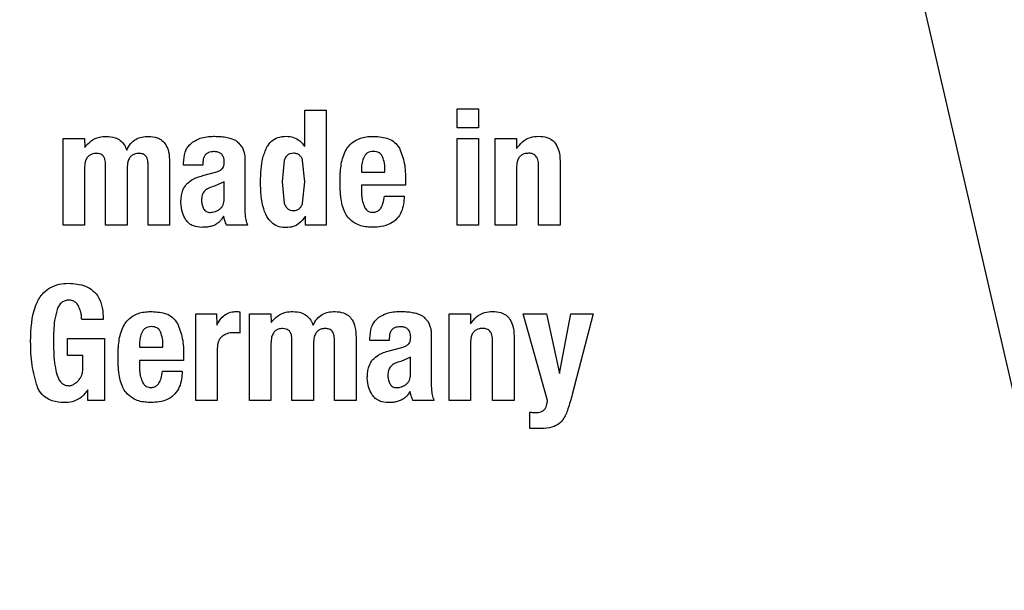
# Model space of a CAD drawing. Units: millimetres. Extents: x 0 to 210, y 0 to 297.
# Drawn here: x 171 to 172, y 203 to 204 of the extents above; entities that cross this region are included whole.
import ezdxf

# ---------------------------------------------------------------- set-up
doc = ezdxf.new("R2010")
doc.units = ezdxf.units.MM

msp = doc.modelspace()

# ---------------------------------------------------------------- linework, layer by layer
at = {"color": 7, "linetype": 'Continuous', "lineweight": 25}
for p, q in [((172.33419, 202.71941), (171.86288, 204.76086)), ((171.56279, 203.51695), (171.5824, 203.51695)), ((171.56279, 203.48369), (171.56279, 203.51695)), ((171.5824, 203.51695), (171.5824, 203.41195)), ((171.7019, 203.51817), (171.72151, 203.51817)), ((171.7019, 203.50079), (171.7019, 203.51817)), ((171.72151, 203.51817), (171.72151, 203.50079)), ((171.72151, 203.50079), (171.7019, 203.50079)), ((171.34209, 203.49109), (171.36155, 203.49109)), ((171.34209, 203.41195), (171.34209, 203.49109)), ((171.36155, 203.49109), (171.36184, 203.48297)), ((171.49433, 203.49148), (171.49952, 203.48944)), ((171.7019, 203.49102), (171.72151, 203.49102)), ((171.7019, 203.41195), (171.7019, 203.49102)), ((171.72151, 203.49102), (171.72151, 203.41195)), ((171.73645, 203.49109), (171.75591, 203.49109)), ((171.73645, 203.41195), (171.73645, 203.49109)), ((171.75591, 203.49109), (171.7562, 203.48183)), ((171.50806, 203.47421), (171.50806, 203.46883)), ((171.54402, 203.47108), (171.54203, 203.45152)), ((171.56279, 203.45152), (171.56084, 203.47105)), ((171.36169, 203.46401), (171.36169, 203.41195)), ((171.38094, 203.41195), (171.38094, 203.46725)), ((171.40062, 203.46401), (171.40062, 203.41195)), ((171.41973, 203.41195), (171.41973, 203.46725)), ((171.4394, 203.46947), (171.4394, 203.41195)), ((171.45212, 203.46674), (171.45212, 203.46861)), ((171.46978, 203.46674), (171.45212, 203.46674)), ((171.46978, 203.46897), (171.46978, 203.46674)), ((171.50806, 203.46883), (171.50806, 203.42717)), ((171.61457, 203.46351), (171.61457, 203.46042)), ((171.75606, 203.46445), (171.75606, 203.41195)), ((171.77616, 203.41195), (171.77616, 203.46653)), ((171.79584, 203.47062), (171.79584, 203.41195)), ((171.46971, 203.45719), (171.4812, 203.46028)), ((171.61457, 203.46042), (171.63597, 203.46042)), ((171.48925, 203.45145), (171.48034, 203.44751)), ((171.48925, 203.43586), (171.48925, 203.45145)), ((171.54203, 203.45152), (171.54401, 203.43202)), ((171.56083, 203.43206), (171.56279, 203.45152)), ((171.61457, 203.44843), (171.61457, 203.44204)), ((171.65479, 203.44843), (171.61457, 203.44843)), ((171.65479, 203.45295), (171.65479, 203.44843)), ((171.6354, 203.43852), (171.65364, 203.43852)), ((171.56358, 203.41195), (171.56329, 203.42028)), ((171.36169, 203.41195), (171.34209, 203.41195)), ((171.40062, 203.41195), (171.38094, 203.41195)), ((171.4394, 203.41195), (171.41973, 203.41195)), ((171.5105, 203.41195), (171.49133, 203.41195)), ((171.5824, 203.41195), (171.56358, 203.41195)), ((171.72151, 203.41195), (171.7019, 203.41195)), ((171.75606, 203.41195), (171.73645, 203.41195)), ((171.79584, 203.41195), (171.77616, 203.41195)), ((171.46327, 203.33109), (171.48208, 203.33109)), ((171.46327, 203.25195), (171.46327, 203.33109)), ((171.48208, 203.33109), (171.48237, 203.32046)), ((171.50363, 203.33281), (171.50363, 203.31342)), ((171.51225, 203.33109), (171.53171, 203.33109)), ((171.51225, 203.25195), (171.51225, 203.33109)), ((171.53171, 203.33109), (171.532, 203.32297)), ((171.66449, 203.33148), (171.66968, 203.32944)), ((171.69445, 203.33109), (171.71392, 203.33109)), ((171.69445, 203.25195), (171.69445, 203.33109)), ((171.71392, 203.33109), (171.71421, 203.32183)), ((171.76218, 203.33109), (171.78337, 203.33109)), ((171.78437, 203.25195), (171.76218, 203.33109)), ((171.78337, 203.33109), (171.79543, 203.27636)), ((171.79543, 203.27636), (171.8057, 203.33109)), ((171.8057, 203.33109), (171.82603, 203.33109)), ((171.82603, 203.33109), (171.80692, 203.25726)), ((171.37874, 203.3257), (171.35913, 203.3257)), ((171.60956, 203.30947), (171.60956, 203.25195)), ((171.67822, 203.31421), (171.67822, 203.30883)), ((171.75385, 203.31062), (171.75385, 203.25195)), ((171.34627, 203.3084), (171.37989, 203.3084)), ((171.34627, 203.29295), (171.34627, 203.3084)), ((171.37989, 203.3084), (171.37989, 203.25195)), ((171.41192, 203.30351), (171.41192, 203.30042)), ((171.41192, 203.30042), (171.43332, 203.30042)), ((171.53186, 203.30401), (171.53186, 203.25195)), ((171.5511, 203.25195), (171.5511, 203.30725)), ((171.57078, 203.30401), (171.57078, 203.25195)), ((171.58989, 203.25195), (171.58989, 203.30725)), ((171.62228, 203.30674), (171.62228, 203.30861)), ((171.63994, 203.30674), (171.62228, 203.30674)), ((171.63987, 203.29719), (171.65136, 203.30028)), ((171.63994, 203.30897), (171.63994, 203.30674)), ((171.67822, 203.30883), (171.67822, 203.26717)), ((171.71406, 203.30445), (171.71406, 203.25195)), ((171.73417, 203.25195), (171.73417, 203.30653)), ((171.36028, 203.29295), (171.34627, 203.29295)), ((171.36028, 203.28218), (171.36028, 203.29295)), ((171.45214, 203.29295), (171.45214, 203.28843)), ((171.48287, 203.29942), (171.48287, 203.25195)), ((171.65941, 203.29145), (171.6505, 203.28751)), ((171.65941, 203.27586), (171.65941, 203.29145)), ((171.41192, 203.28843), (171.41192, 203.28204)), ((171.45214, 203.28843), (171.41192, 203.28843)), ((171.43274, 203.27852), (171.45099, 203.27852)), ((171.36488, 203.25195), (171.36459, 203.26157)), ((171.37989, 203.25195), (171.36488, 203.25195)), ((171.48287, 203.25195), (171.46327, 203.25195)), ((171.53186, 203.25195), (171.51225, 203.25195)), ((171.57078, 203.25195), (171.5511, 203.25195)), ((171.60956, 203.25195), (171.58989, 203.25195)), ((171.68067, 203.25195), (171.66149, 203.25195)), ((171.71406, 203.25195), (171.69445, 203.25195)), ((171.75385, 203.25195), (171.73417, 203.25195)), ((171.76821, 203.22623), (171.76821, 203.24124)), ((171.77647, 203.22623), (171.76821, 203.22623))]:
    msp.add_line(p, q, dxfattribs=at)
at = {"color": 8, "linetype": 'Continuous', "lineweight": 18}
for centre, radius, start, end in [((171.65213, 202.53695), 3.06098, 131.13871, 64.55356), ((171.6541, 202.5354), 2.71939, 269.95838, 84.27045), ((171.65213, 202.53695), 2.36701, 270.1692, 85.27989), ((171.65213, 202.53695), 2.33817, 270, 85.15822), ((171.65213, 202.53695), 2.08476, 138.56938, 83.21649), ((171.65213, 202.53695), 2.36701, 135.75273, 270.1692), ((171.65213, 202.53695), 2.33817, 135.97983, 270)]:
    msp.add_arc(centre, radius, start, end, dxfattribs=at)
at = {"color": 7, "linetype": 'Continuous', "lineweight": 25}
msp.add_arc((171.65213, 202.53695), 3.125, 130.87068, 0, dxfattribs=at)
at = {"color": 8, "linetype": 'Continuous', "lineweight": 18}
for points, knots in [([(171.65213, 200.07031), (171.75239, 200.07385), (171.95604, 200.08103), (172.2613, 200.14025), (172.5405, 200.2299), (172.78873, 200.34301), (173.0057, 200.46978), (173.21017, 200.61894), (173.39937, 200.78969), (173.57013, 200.97889), (173.71928, 201.18336), (173.84608, 201.40034), (173.95907, 201.64856), (174.04929, 201.92776), (174.10635, 202.23302), (174.12487, 202.53694), (174.10635, 202.84085), (174.0493, 203.14612), (173.95908, 203.42532), (173.84609, 203.67354), (173.71929, 203.89051), (173.57014, 204.09499), (173.39938, 204.28419), (173.21018, 204.45494), (173.00571, 204.60412), (172.78873, 204.73082), (172.54054, 204.84424), (172.2612, 204.93243), (172.02118, 204.9834), (171.88351, 204.98993), (171.84911, 204.99156)], [0, 0, 0, 0, 0.039829, 0.0808931, 0.1231126, 0.1561157, 0.1891223, 0.2228277, 0.2565366, 0.290242, 0.3239509, 0.356954, 0.3899606, 0.4321771, 0.4732419, 0.5130732, 0.5529014, 0.5939663, 0.6361858, 0.669189, 0.7021956, 0.7359009, 0.7696098, 0.8033152, 0.8370241, 0.8700272, 0.9030338, 0.9452503, 0.9863159, 1, 1, 1, 1]), ([(171.65213, 199.816), (171.54152, 199.81991), (171.31688, 199.82783), (170.98015, 199.89315), (170.67217, 199.99204), (170.39835, 200.11682), (170.15901, 200.25665), (169.93345, 200.4212), (169.72475, 200.60955), (169.53638, 200.81826), (169.37185, 201.04381), (169.23198, 201.28316), (169.10734, 201.55697), (169.00781, 201.86495), (168.94488, 202.20169), (168.92444, 202.53694), (168.94488, 202.87219), (169.00781, 203.20892), (169.10731, 203.51693), (169.23203, 203.79066), (169.37162, 204.03031), (169.53723, 204.25469), (169.68035, 204.42017), (169.77365, 204.50246), (169.79676, 204.52285)], [0, 0, 0, 0, 0.051016, 0.103615, 0.157693, 0.199966, 0.242244, 0.285416, 0.328593, 0.371766, 0.414943, 0.457217, 0.499494, 0.553568, 0.606168, 0.657187, 0.708202, 0.760802, 0.81488, 0.857153, 0.89943, 0.942603, 0.98578, 1, 1, 1, 1]), ([(169.91257, 204.28528), (169.91103, 204.2839), (169.84646, 204.22578), (169.73545, 204.09358), (169.58463, 203.8909), (169.45826, 203.67345), (169.34515, 203.42537), (169.25497, 203.14612), (169.19791, 202.84087), (169.17938, 202.53695), (169.19791, 202.23304), (169.25496, 201.92777), (169.34518, 201.64857), (169.45817, 201.40035), (169.58497, 201.18338), (169.73412, 200.9789), (169.90488, 200.7897), (170.09408, 200.61895), (170.29855, 200.46979), (170.51552, 200.34301), (170.76374, 200.2299), (171.04294, 200.14026), (171.34821, 200.08103), (171.55186, 200.07385), (171.65213, 200.07031)], [0, 0, 0, 0, 0.001069, 0.044818, 0.088571, 0.131408, 0.174249, 0.229045, 0.282346, 0.334046, 0.385742, 0.439043, 0.493843, 0.53668, 0.579521, 0.62327, 0.667023, 0.710772, 0.754525, 0.797362, 0.840203, 0.894999, 0.948301, 1, 1, 1, 1])]:
    msp.add_open_spline(points, degree=3, knots=knots, dxfattribs=at)
at = {"color": 7, "linetype": 'Continuous', "lineweight": 25}
for points, knots in [([(171.36184, 203.48297), (171.36366, 203.48512), (171.36733, 203.48941), (171.37467, 203.49271), (171.37961, 203.49297), (171.38173, 203.49307)], [0, 0, 0, 0, 0.3613664, 0.7254114, 1, 1, 1, 1]), ([(171.38173, 203.49307), (171.3844, 203.49287), (171.3889, 203.49253), (171.39458, 203.4895), (171.39828, 203.48541), (171.39961, 203.48208), (171.40026, 203.48046)], [0, 0, 0, 0, 0.329142, 0.556173, 0.783758, 1, 1, 1, 1]), ([(171.40026, 203.48046), (171.40132, 203.48258), (171.40329, 203.48651), (171.40833, 203.49059), (171.41411, 203.49276), (171.4182, 203.49294), (171.4203, 203.49304)], [0, 0, 0, 0, 0.279026, 0.515469, 0.751486, 1, 1, 1, 1]), ([(171.4203, 203.49304), (171.4229, 203.49285), (171.42722, 203.49252), (171.43261, 203.48954), (171.4364, 203.48512), (171.43902, 203.47823), (171.43926, 203.4727), (171.4394, 203.46947)], [0, 0, 0, 0, 0.223483, 0.372396, 0.521584, 0.720738, 1, 1, 1, 1]), ([(171.46031, 203.48777), (171.4626, 203.4891), (171.46851, 203.49254), (171.4754, 203.49291), (171.47962, 203.49313)], [0, 0, 0, 0, 0.387088, 1, 1, 1, 1]), ([(171.47962, 203.49313), (171.48118, 203.4931), (171.48443, 203.49303), (171.48937, 203.49259), (171.49267, 203.49185), (171.49433, 203.49148)], [0, 0, 0, 0, 0.315706, 0.656331, 1, 1, 1, 1]), ([(171.49952, 203.48944), (171.49985, 203.48919), (171.50052, 203.48869), (171.50171, 203.48768), (171.50247, 203.48682), (171.50296, 203.48628)], [0, 0, 0, 0, 0.2659304, 0.5319098, 1, 1, 1, 1]), ([(171.52825, 203.4834), (171.52952, 203.48524), (171.53206, 203.48892), (171.53842, 203.4926), (171.54329, 203.49295), (171.54591, 203.49314)], [0, 0, 0, 0, 0.314081, 0.630415, 1, 1, 1, 1]), ([(171.54591, 203.49314), (171.54812, 203.49294), (171.55255, 203.49256), (171.55859, 203.48909), (171.56137, 203.48552), (171.56279, 203.48369)], [0, 0, 0, 0, 0.3278908, 0.6573982, 1, 1, 1, 1]), ([(171.60047, 203.48076), (171.6015, 203.48234), (171.60393, 203.48608), (171.60774, 203.48845), (171.60993, 203.48981)], [0, 0, 0, 0, 0.422172, 1, 1, 1, 1]), ([(171.60993, 203.48981), (171.61153, 203.49052), (171.61485, 203.49199), (171.62036, 203.49292), (171.62415, 203.49301), (171.62606, 203.49305)], [0, 0, 0, 0, 0.314865, 0.653658, 1, 1, 1, 1]), ([(171.62606, 203.49305), (171.63055, 203.49274), (171.6372, 203.49227), (171.64526, 203.48787), (171.64782, 203.48416), (171.64915, 203.48223)], [0, 0, 0, 0, 0.499363, 0.740996, 1, 1, 1, 1]), ([(171.7562, 203.48183), (171.75782, 203.48405), (171.76107, 203.48852), (171.76844, 203.49253), (171.77375, 203.49294), (171.77631, 203.49313)], [0, 0, 0, 0, 0.340161, 0.6830548, 1, 1, 1, 1]), ([(171.77631, 203.49313), (171.77886, 203.49298), (171.78317, 203.49272), (171.78868, 203.48995), (171.7926, 203.48569), (171.79534, 203.47904), (171.79566, 203.47373), (171.79584, 203.47062)], [0, 0, 0, 0, 0.223765, 0.377707, 0.532138, 0.726309, 1, 1, 1, 1]), ([(171.45212, 203.46861), (171.45234, 203.47202), (171.4527, 203.47749), (171.45602, 203.48415), (171.45896, 203.48663), (171.46031, 203.48777)], [0, 0, 0, 0, 0.470406, 0.755209, 1, 1, 1, 1]), ([(171.50296, 203.48628), (171.50351, 203.4857), (171.5046, 203.48453), (171.50614, 203.48205), (171.50681, 203.48005), (171.50723, 203.47882)], [0, 0, 0, 0, 0.275618, 0.551164, 1, 1, 1, 1]), ([(171.52238, 203.45152), (171.52248, 203.45535), (171.52268, 203.46264), (171.52402, 203.47356), (171.52682, 203.48009), (171.52825, 203.4834)], [0, 0, 0, 0, 0.351804, 0.6704, 1, 1, 1, 1]), ([(171.59611, 203.46768), (171.59655, 203.46992), (171.59743, 203.47447), (171.59944, 203.47865), (171.60047, 203.48076)], [0, 0, 0, 0, 0.492998, 1, 1, 1, 1]), ([(171.64915, 203.48223), (171.65091, 203.47771), (171.65459, 203.4683), (171.65472, 203.4582), (171.65479, 203.45295)], [0, 0, 0, 0, 0.481378, 1, 1, 1, 1]), ([(171.37268, 203.47751), (171.37122, 203.47742), (171.36879, 203.47728), (171.36575, 203.47562), (171.36357, 203.47312), (171.362, 203.46914), (171.36181, 203.46591), (171.36169, 203.46401)], [0, 0, 0, 0, 0.218562, 0.364919, 0.511441, 0.71306, 1, 1, 1, 1]), ([(171.38094, 203.46725), (171.38087, 203.46883), (171.38076, 203.47127), (171.37947, 203.47438), (171.37774, 203.47622), (171.37536, 203.47732), (171.37365, 203.47744), (171.37268, 203.47751)], [0, 0, 0, 0, 0.314009, 0.486217, 0.660193, 0.807326, 1, 1, 1, 1]), ([(171.41154, 203.47751), (171.41009, 203.47742), (171.40767, 203.47728), (171.40464, 203.47564), (171.40247, 203.47318), (171.40089, 203.4692), (171.40072, 203.46595), (171.40062, 203.46401)], [0, 0, 0, 0, 0.217132, 0.363033, 0.509134, 0.707503, 1, 1, 1, 1]), ([(171.41973, 203.46725), (171.41966, 203.46882), (171.41955, 203.47126), (171.41835, 203.47422), (171.41681, 203.47601), (171.41451, 203.47728), (171.41265, 203.47742), (171.41154, 203.47751)], [0, 0, 0, 0, 0.313226, 0.485643, 0.631633, 0.777816, 1, 1, 1, 1]), ([(171.47955, 203.47913), (171.478, 203.47902), (171.47559, 203.47885), (171.47271, 203.47719), (171.47092, 203.47502), (171.46992, 203.47215), (171.46983, 203.47004), (171.46978, 203.46897)], [0, 0, 0, 0, 0.285388, 0.4452, 0.605583, 0.801344, 1, 1, 1, 1]), ([(171.48929, 203.46954), (171.48921, 203.47113), (171.48909, 203.47352), (171.4875, 203.47635), (171.48548, 203.47803), (171.48271, 203.47901), (171.48064, 203.47909), (171.47955, 203.47913)], [0, 0, 0, 0, 0.297967, 0.450948, 0.60451, 0.791866, 1, 1, 1, 1]), ([(171.50723, 203.47882), (171.50734, 203.47841), (171.50755, 203.4776), (171.50785, 203.47607), (171.50798, 203.47493), (171.50806, 203.47421)], [0, 0, 0, 0, 0.267965, 0.535915, 1, 1, 1, 1]), ([(171.55238, 203.47759), (171.5514, 203.47752), (171.54954, 203.4774), (171.54702, 203.47607), (171.54509, 203.4739), (171.54439, 203.47206), (171.54402, 203.47108)], [0, 0, 0, 0, 0.254443, 0.486477, 0.725869, 1, 1, 1, 1]), ([(171.55772, 203.4761), (171.55698, 203.47653), (171.55533, 203.47749), (171.55342, 203.47755), (171.55238, 203.47759)], [0, 0, 0, 0, 0.45121, 1, 1, 1, 1]), ([(171.56084, 203.47105), (171.56049, 203.47208), (171.55983, 203.47401), (171.55839, 203.47543), (171.55772, 203.4761)], [0, 0, 0, 0, 0.5348507, 1, 1, 1, 1]), ([(171.61687, 203.47428), (171.61617, 203.47259), (171.61475, 203.46914), (171.61463, 203.46541), (171.61457, 203.46351)], [0, 0, 0, 0, 0.4912479, 1, 1, 1, 1]), ([(171.62534, 203.47924), (171.6244, 203.47917), (171.6226, 203.47905), (171.62014, 203.47807), (171.61814, 203.47648), (171.6173, 203.47503), (171.61687, 203.47428)], [0, 0, 0, 0, 0.274093, 0.518596, 0.753206, 1, 1, 1, 1]), ([(171.63382, 203.47443), (171.63342, 203.47518), (171.63263, 203.47664), (171.63063, 203.47823), (171.62814, 203.47915), (171.62632, 203.47921), (171.62534, 203.47924)], [0, 0, 0, 0, 0.244377, 0.475963, 0.720451, 1, 1, 1, 1]), ([(171.63597, 203.46042), (171.63594, 203.46314), (171.63589, 203.46792), (171.63444, 203.47247), (171.63382, 203.47443)], [0, 0, 0, 0, 0.568688, 1, 1, 1, 1]), ([(171.76712, 203.47763), (171.76567, 203.47753), (171.76321, 203.47736), (171.76008, 203.47574), (171.75784, 203.47328), (171.75628, 203.46939), (171.75614, 203.46628), (171.75606, 203.46445)], [0, 0, 0, 0, 0.220008, 0.37302, 0.526495, 0.719972, 1, 1, 1, 1]), ([(171.77616, 203.46653), (171.77609, 203.46824), (171.77596, 203.47089), (171.77463, 203.47411), (171.77293, 203.47605), (171.77052, 203.47733), (171.76848, 203.47762), (171.76725, 203.47763), (171.76712, 203.47763)], [0, 0, 0, 0, 0.3117024, 0.4832343, 0.6290733, 0.7751083, 0.9748871, 1, 1, 1, 1]), ([(171.4812, 203.46028), (171.48199, 203.46052), (171.48354, 203.46099), (171.48579, 203.46204), (171.487, 203.46313), (171.48762, 203.46369)], [0, 0, 0, 0, 0.336357, 0.661013, 1, 1, 1, 1]), ([(171.48762, 203.46369), (171.48802, 203.4643), (171.48903, 203.46582), (171.48924, 203.46795), (171.48928, 203.4693), (171.48929, 203.46954)], [0, 0, 0, 0, 0.346179, 0.879791, 1, 1, 1, 1]), ([(171.59496, 203.45224), (171.59498, 203.45364), (171.59501, 203.45644), (171.59529, 203.46161), (171.5958, 203.46534), (171.59611, 203.46768)], [0, 0, 0, 0, 0.271575, 0.543161, 1, 1, 1, 1]), ([(171.45461, 203.4491), (171.45627, 203.45062), (171.46058, 203.45456), (171.46623, 203.45619), (171.46971, 203.45719)], [0, 0, 0, 0, 0.38551, 1, 1, 1, 1]), ([(171.44966, 203.43249), (171.44974, 203.43442), (171.44988, 203.43782), (171.45106, 203.44313), (171.45273, 203.44682), (171.45431, 203.44874), (171.45461, 203.4491)], [0, 0, 0, 0, 0.327379, 0.576686, 0.921691, 1, 1, 1, 1]), ([(171.48034, 203.44751), (171.47854, 203.44706), (171.47524, 203.44624), (171.47178, 203.4438), (171.46999, 203.44139), (171.4687, 203.4386), (171.46858, 203.43625), (171.4685, 203.43464)], [0, 0, 0, 0, 0.287176, 0.526488, 0.638652, 0.75199, 1, 1, 1, 1]), ([(171.54591, 203.4097), (171.54371, 203.40983), (171.53928, 203.41008), (171.53346, 203.41315), (171.52841, 203.41872), (171.52295, 203.4314), (171.52262, 203.4431), (171.52238, 203.45152)], [0, 0, 0, 0, 0.12203, 0.245001, 0.35471, 0.535932, 1, 1, 1, 1]), ([(171.59569, 203.43738), (171.59557, 203.43869), (171.59533, 203.4413), (171.59504, 203.44625), (171.59499, 203.4499), (171.59496, 203.45224)], [0, 0, 0, 0, 0.264633, 0.529263, 1, 1, 1, 1]), ([(171.48505, 203.42657), (171.48568, 203.4271), (171.48695, 203.42818), (171.48826, 203.4304), (171.48908, 203.433), (171.48919, 203.43487), (171.48925, 203.43586)], [0, 0, 0, 0, 0.234219, 0.469156, 0.720174, 1, 1, 1, 1]), ([(171.59926, 203.42375), (171.59839, 203.42591), (171.59663, 203.43031), (171.59601, 203.435), (171.59569, 203.43738)], [0, 0, 0, 0, 0.492481, 1, 1, 1, 1]), ([(171.61457, 203.44204), (171.6146, 203.44082), (171.61467, 203.43838), (171.61528, 203.43413), (171.61626, 203.43124), (171.61684, 203.4295)], [0, 0, 0, 0, 0.285808, 0.571703, 1, 1, 1, 1]), ([(171.62463, 203.42367), (171.62565, 203.42373), (171.62771, 203.42386), (171.63038, 203.42533), (171.63272, 203.42797), (171.63464, 203.43242), (171.63512, 203.43625), (171.6354, 203.43852)], [0, 0, 0, 0, 0.149585, 0.300249, 0.43358, 0.66462, 1, 1, 1, 1]), ([(171.65364, 203.43852), (171.65321, 203.43359), (171.65256, 203.42617), (171.64728, 203.41765), (171.64083, 203.41272), (171.63309, 203.41035), (171.62763, 203.41013), (171.6252, 203.41003)], [0, 0, 0, 0, 0.318821, 0.48009, 0.641962, 0.840588, 1, 1, 1, 1]), ([(171.45398, 203.41725), (171.45288, 203.41925), (171.45028, 203.42397), (171.44989, 203.42937), (171.44966, 203.43249)], [0, 0, 0, 0, 0.424005, 1, 1, 1, 1]), ([(171.4685, 203.43464), (171.46858, 203.43321), (171.46875, 203.43052), (171.4699, 203.42807), (171.47044, 203.42692)], [0, 0, 0, 0, 0.528128, 1, 1, 1, 1]), ([(171.47044, 203.42692), (171.47078, 203.42641), (171.47144, 203.42542), (171.47287, 203.42434), (171.47455, 203.42368), (171.47576, 203.42362), (171.47639, 203.42358)], [0, 0, 0, 0, 0.2557427, 0.4950899, 0.7370327, 1, 1, 1, 1]), ([(171.47639, 203.42358), (171.47792, 203.42372), (171.48105, 203.424), (171.48369, 203.4257), (171.48505, 203.42657)], [0, 0, 0, 0, 0.487185, 1, 1, 1, 1]), ([(171.50806, 203.42717), (171.5081, 203.42548), (171.50816, 203.42207), (171.50872, 203.41689), (171.5099, 203.41361), (171.5105, 203.41195)], [0, 0, 0, 0, 0.327886, 0.659624, 1, 1, 1, 1]), ([(171.54401, 203.43202), (171.54439, 203.43101), (171.5451, 203.42912), (171.54702, 203.42688), (171.54954, 203.42551), (171.5514, 203.42537), (171.55238, 203.4253)], [0, 0, 0, 0, 0.278514, 0.519523, 0.749908, 1, 1, 1, 1]), ([(171.55238, 203.4253), (171.55337, 203.42537), (171.55527, 203.4255), (171.55783, 203.42688), (171.55977, 203.42914), (171.56046, 203.43104), (171.56083, 203.43206)], [0, 0, 0, 0, 0.253586, 0.484684, 0.724136, 1, 1, 1, 1]), ([(171.61684, 203.4295), (171.61738, 203.42838), (171.61829, 203.42649), (171.62057, 203.42458), (171.6227, 203.42379), (171.62408, 203.4237), (171.62463, 203.42367)], [0, 0, 0, 0, 0.356912, 0.598964, 0.841503, 1, 1, 1, 1]), ([(171.46871, 203.40995), (171.46617, 203.41017), (171.46199, 203.41054), (171.45684, 203.41342), (171.45492, 203.41599), (171.45398, 203.41725)], [0, 0, 0, 0, 0.4424576, 0.7279876, 1, 1, 1, 1]), ([(171.4886, 203.42013), (171.48797, 203.4191), (171.48682, 203.41719), (171.48426, 203.41424), (171.48195, 203.41289), (171.48054, 203.41206)], [0, 0, 0, 0, 0.3129229, 0.578958, 1, 1, 1, 1]), ([(171.49133, 203.41195), (171.49103, 203.41266), (171.49043, 203.41408), (171.48949, 203.4168), (171.48894, 203.41884), (171.4886, 203.42013)], [0, 0, 0, 0, 0.267829, 0.535628, 1, 1, 1, 1]), ([(171.56329, 203.42028), (171.56154, 203.41778), (171.5586, 203.41359), (171.55207, 203.41022), (171.54797, 203.40987), (171.54591, 203.4097)], [0, 0, 0, 0, 0.42438, 0.710327, 1, 1, 1, 1]), ([(171.60836, 203.41383), (171.60614, 203.41542), (171.60239, 203.41811), (171.60016, 203.42212), (171.59926, 203.42375)], [0, 0, 0, 0, 0.593495, 1, 1, 1, 1]), ([(171.48054, 203.41206), (171.47937, 203.41161), (171.47691, 203.41067), (171.4729, 203.41001), (171.47011, 203.40997), (171.46871, 203.40995)], [0, 0, 0, 0, 0.308783, 0.650994, 1, 1, 1, 1]), ([(171.6252, 203.41003), (171.62334, 203.41008), (171.61954, 203.41019), (171.61374, 203.41117), (171.61018, 203.41293), (171.60836, 203.41383)], [0, 0, 0, 0, 0.320709, 0.653216, 1, 1, 1, 1]), ([(171.31252, 203.30559), (171.31283, 203.31702), (171.31326, 203.33233), (171.32214, 203.3485), (171.32977, 203.3551), (171.33833, 203.3584), (171.34426, 203.3587), (171.34714, 203.35885)], [0, 0, 0, 0, 0.4669752, 0.6258055, 0.7530842, 0.8803568, 1, 1, 1, 1]), ([(171.34714, 203.35885), (171.3524, 203.3585), (171.3604, 203.35796), (171.36976, 203.35248), (171.37533, 203.34558), (171.37845, 203.33625), (171.37864, 203.32932), (171.37874, 203.3257)], [0, 0, 0, 0, 0.296626, 0.450355, 0.60465, 0.794085, 1, 1, 1, 1]), ([(171.34742, 203.34344), (171.34627, 203.34336), (171.34396, 203.34322), (171.34074, 203.34141), (171.33825, 203.33851), (171.33721, 203.33611), (171.33669, 203.33491)], [0, 0, 0, 0, 0.233219, 0.467706, 0.732279, 1, 1, 1, 1]), ([(171.3564, 203.3377), (171.3558, 203.33874), (171.3547, 203.34066), (171.35204, 203.34256), (171.34956, 203.34333), (171.34799, 203.34341), (171.34742, 203.34344)], [0, 0, 0, 0, 0.31765, 0.582895, 0.847795, 1, 1, 1, 1]), ([(171.35913, 203.3257), (171.35909, 203.32681), (171.35901, 203.32902), (171.35829, 203.33311), (171.35713, 203.33592), (171.3564, 203.3377)], [0, 0, 0, 0, 0.267745, 0.535524, 1, 1, 1, 1]), ([(171.33669, 203.33491), (171.33581, 203.33157), (171.33415, 203.32529), (171.33353, 203.31576), (171.33343, 203.30971), (171.33338, 203.30667)], [0, 0, 0, 0, 0.362761, 0.680635, 1, 1, 1, 1]), ([(171.39781, 203.32076), (171.39884, 203.32234), (171.40128, 203.32608), (171.40508, 203.32845), (171.40728, 203.32981)], [0, 0, 0, 0, 0.422173, 1, 1, 1, 1]), ([(171.40728, 203.32981), (171.40888, 203.33052), (171.4122, 203.33199), (171.4177, 203.33292), (171.42149, 203.33301), (171.42341, 203.33305)], [0, 0, 0, 0, 0.3148656, 0.6536579, 1, 1, 1, 1]), ([(171.42341, 203.33305), (171.42789, 203.33274), (171.43455, 203.33227), (171.44261, 203.32787), (171.44517, 203.32416), (171.44649, 203.32223)], [0, 0, 0, 0, 0.499363, 0.740996, 1, 1, 1, 1]), ([(171.48237, 203.32046), (171.48383, 203.3231), (171.48627, 203.32748), (171.49207, 203.3316), (171.49665, 203.3329), (171.49933, 203.33304), (171.50004, 203.33307)], [0, 0, 0, 0, 0.38884, 0.647979, 0.907349, 1, 1, 1, 1]), ([(171.50004, 203.33307), (171.50036, 203.33307), (171.501, 203.33307), (171.5022, 203.33298), (171.50307, 203.33288), (171.50363, 203.33281)], [0, 0, 0, 0, 0.266959, 0.533847, 1, 1, 1, 1]), ([(171.532, 203.32297), (171.53382, 203.32512), (171.53749, 203.32941), (171.54483, 203.33271), (171.54977, 203.33297), (171.55189, 203.33307)], [0, 0, 0, 0, 0.361367, 0.7254126, 1, 1, 1, 1]), ([(171.55189, 203.33307), (171.55456, 203.33287), (171.55906, 203.33253), (171.56474, 203.3295), (171.56844, 203.32541), (171.56977, 203.32208), (171.57042, 203.32046)], [0, 0, 0, 0, 0.3291414, 0.5561729, 0.7837575, 1, 1, 1, 1]), ([(171.57042, 203.32046), (171.57148, 203.32258), (171.57345, 203.32651), (171.57849, 203.33059), (171.58427, 203.33276), (171.58836, 203.33294), (171.59046, 203.33304)], [0, 0, 0, 0, 0.279028, 0.515471, 0.751488, 1, 1, 1, 1]), ([(171.59046, 203.33304), (171.59306, 203.33285), (171.59738, 203.33252), (171.60277, 203.32954), (171.60657, 203.32512), (171.60918, 203.31823), (171.60942, 203.3127), (171.60956, 203.30947)], [0, 0, 0, 0, 0.223483, 0.372396, 0.521583, 0.720737, 1, 1, 1, 1]), ([(171.62228, 203.30861), (171.6225, 203.31202), (171.62287, 203.31749), (171.62618, 203.32415), (171.62912, 203.32663), (171.63047, 203.32777)], [0, 0, 0, 0, 0.470407, 0.755211, 1, 1, 1, 1]), ([(171.63047, 203.32777), (171.63276, 203.3291), (171.63868, 203.33254), (171.64556, 203.33291), (171.64978, 203.33313)], [0, 0, 0, 0, 0.387088, 1, 1, 1, 1]), ([(171.64978, 203.33313), (171.65134, 203.3331), (171.65459, 203.33303), (171.65953, 203.33259), (171.66283, 203.33185), (171.66449, 203.33148)], [0, 0, 0, 0, 0.315706, 0.656331, 1, 1, 1, 1]), ([(171.66968, 203.32944), (171.67001, 203.32919), (171.67068, 203.32869), (171.67187, 203.32768), (171.67264, 203.32682), (171.67312, 203.32628)], [0, 0, 0, 0, 0.265932, 0.531913, 1, 1, 1, 1]), ([(171.71421, 203.32183), (171.71582, 203.32405), (171.71908, 203.32852), (171.72644, 203.33253), (171.73176, 203.33294), (171.73431, 203.33313)], [0, 0, 0, 0, 0.34016, 0.683054, 1, 1, 1, 1]), ([(171.73431, 203.33313), (171.73687, 203.33298), (171.74117, 203.33272), (171.74668, 203.32995), (171.75061, 203.32569), (171.75334, 203.31904), (171.75366, 203.31373), (171.75385, 203.31062)], [0, 0, 0, 0, 0.223766, 0.377708, 0.532139, 0.726312, 1, 1, 1, 1]), ([(171.39346, 203.30768), (171.39389, 203.30992), (171.39477, 203.31447), (171.39679, 203.31865), (171.39781, 203.32076)], [0, 0, 0, 0, 0.492998, 1, 1, 1, 1]), ([(171.42269, 203.31924), (171.42174, 203.31917), (171.41994, 203.31905), (171.41749, 203.31807), (171.41548, 203.31648), (171.41465, 203.31503), (171.41422, 203.31428)], [0, 0, 0, 0, 0.274092, 0.518596, 0.753206, 1, 1, 1, 1]), ([(171.43116, 203.31443), (171.43076, 203.31518), (171.42998, 203.31664), (171.42798, 203.31823), (171.42548, 203.31915), (171.42366, 203.31921), (171.42269, 203.31924)], [0, 0, 0, 0, 0.244377, 0.475962, 0.72045, 1, 1, 1, 1]), ([(171.44649, 203.32223), (171.44826, 203.31771), (171.45194, 203.3083), (171.45207, 203.2982), (171.45214, 203.29295)], [0, 0, 0, 0, 0.481378, 1, 1, 1, 1]), ([(171.64971, 203.31913), (171.64816, 203.31902), (171.64575, 203.31885), (171.64287, 203.31719), (171.64108, 203.31502), (171.64008, 203.31215), (171.63999, 203.31004), (171.63994, 203.30897)], [0, 0, 0, 0, 0.285387, 0.4452, 0.605583, 0.801344, 1, 1, 1, 1]), ([(171.65945, 203.30954), (171.65937, 203.31113), (171.65925, 203.31352), (171.65766, 203.31635), (171.65564, 203.31803), (171.65287, 203.31901), (171.6508, 203.31909), (171.64971, 203.31913)], [0, 0, 0, 0, 0.297966, 0.450946, 0.604508, 0.791865, 1, 1, 1, 1]), ([(171.67312, 203.32628), (171.67367, 203.3257), (171.67477, 203.32453), (171.6763, 203.32205), (171.67697, 203.32005), (171.67739, 203.31882)], [0, 0, 0, 0, 0.2756181, 0.5511652, 1, 1, 1, 1]), ([(171.67739, 203.31882), (171.6775, 203.31841), (171.67771, 203.3176), (171.67801, 203.31607), (171.67814, 203.31493), (171.67822, 203.31421)], [0, 0, 0, 0, 0.267965, 0.535916, 1, 1, 1, 1]), ([(171.41422, 203.31428), (171.41352, 203.31259), (171.4121, 203.30914), (171.41198, 203.30541), (171.41192, 203.30351)], [0, 0, 0, 0, 0.491249, 1, 1, 1, 1]), ([(171.43332, 203.30042), (171.43329, 203.30314), (171.43324, 203.30792), (171.43179, 203.31247), (171.43116, 203.31443)], [0, 0, 0, 0, 0.568687, 1, 1, 1, 1]), ([(171.48769, 203.31062), (171.48687, 203.30993), (171.48525, 203.30854), (171.48333, 203.30468), (171.48306, 203.30152), (171.48287, 203.29942)], [0, 0, 0, 0, 0.251941, 0.50311, 1, 1, 1, 1]), ([(171.49745, 203.31371), (171.49651, 203.31367), (171.49465, 203.31358), (171.49126, 203.31273), (171.48907, 203.31144), (171.48769, 203.31062)], [0, 0, 0, 0, 0.271417, 0.537061, 1, 1, 1, 1]), ([(171.50363, 203.31342), (171.50309, 203.31346), (171.50201, 203.31354), (171.49995, 203.31367), (171.49843, 203.31369), (171.49745, 203.31371)], [0, 0, 0, 0, 0.263528, 0.527062, 1, 1, 1, 1]), ([(171.54284, 203.31751), (171.54139, 203.31742), (171.53895, 203.31728), (171.53591, 203.31562), (171.53373, 203.31312), (171.53216, 203.30914), (171.53197, 203.30591), (171.53186, 203.30401)], [0, 0, 0, 0, 0.218562, 0.364919, 0.511441, 0.71306, 1, 1, 1, 1]), ([(171.5511, 203.30725), (171.55103, 203.30883), (171.55092, 203.31127), (171.54963, 203.31438), (171.5479, 203.31622), (171.54552, 203.31732), (171.54381, 203.31744), (171.54284, 203.31751)], [0, 0, 0, 0, 0.314008, 0.486216, 0.660193, 0.807326, 1, 1, 1, 1]), ([(171.5817, 203.31751), (171.58025, 203.31742), (171.57783, 203.31728), (171.5748, 203.31564), (171.57263, 203.31318), (171.57105, 203.3092), (171.57088, 203.30595), (171.57078, 203.30401)], [0, 0, 0, 0, 0.217132, 0.363032, 0.509133, 0.707501, 1, 1, 1, 1]), ([(171.58989, 203.30725), (171.58982, 203.30882), (171.58971, 203.31126), (171.58851, 203.31422), (171.58697, 203.31601), (171.58467, 203.31728), (171.58281, 203.31742), (171.5817, 203.31751)], [0, 0, 0, 0, 0.313227, 0.485644, 0.631633, 0.777817, 1, 1, 1, 1]), ([(171.65779, 203.30369), (171.65818, 203.3043), (171.65919, 203.30582), (171.6594, 203.30795), (171.65944, 203.3093), (171.65945, 203.30954)], [0, 0, 0, 0, 0.346178, 0.879789, 1, 1, 1, 1]), ([(171.72512, 203.31763), (171.72367, 203.31753), (171.72122, 203.31736), (171.71808, 203.31574), (171.71585, 203.31328), (171.71429, 203.30939), (171.71415, 203.30628), (171.71406, 203.30445)], [0, 0, 0, 0, 0.220008, 0.37302, 0.526495, 0.719972, 1, 1, 1, 1]), ([(171.73417, 203.30653), (171.73409, 203.30824), (171.73397, 203.31089), (171.73263, 203.31411), (171.73094, 203.31605), (171.72853, 203.31733), (171.72648, 203.31762), (171.72526, 203.31763), (171.72512, 203.31763)], [0, 0, 0, 0, 0.311703, 0.483235, 0.629075, 0.775111, 0.974891, 1, 1, 1, 1]), ([(171.31865, 203.26417), (171.31675, 203.27078), (171.31285, 203.28431), (171.31263, 203.29839), (171.31252, 203.30559)], [0, 0, 0, 0, 0.488388, 1, 1, 1, 1]), ([(171.33338, 203.30667), (171.33341, 203.30332), (171.33348, 203.29661), (171.3341, 203.28651), (171.33544, 203.27989), (171.33612, 203.27657)], [0, 0, 0, 0, 0.332091, 0.664606, 1, 1, 1, 1]), ([(171.39231, 203.29224), (171.39233, 203.29364), (171.39236, 203.29644), (171.39264, 203.30161), (171.39314, 203.30534), (171.39346, 203.30768)], [0, 0, 0, 0, 0.271575, 0.543161, 1, 1, 1, 1]), ([(171.65136, 203.30028), (171.65215, 203.30052), (171.6537, 203.30099), (171.65595, 203.30204), (171.65717, 203.30313), (171.65779, 203.30369)], [0, 0, 0, 0, 0.336358, 0.661013, 1, 1, 1, 1]), ([(171.39304, 203.27738), (171.39291, 203.27869), (171.39267, 203.2813), (171.39238, 203.28625), (171.39234, 203.2899), (171.39231, 203.29224)], [0, 0, 0, 0, 0.264633, 0.529263, 1, 1, 1, 1]), ([(171.62477, 203.2891), (171.62643, 203.29062), (171.63074, 203.29456), (171.6364, 203.29619), (171.63987, 203.29719)], [0, 0, 0, 0, 0.385511, 1, 1, 1, 1]), ([(171.61982, 203.27249), (171.6199, 203.27442), (171.62004, 203.27782), (171.62122, 203.28313), (171.62289, 203.28682), (171.62447, 203.28874), (171.62477, 203.2891)], [0, 0, 0, 0, 0.3273792, 0.5766858, 0.9216932, 1, 1, 1, 1]), ([(171.6505, 203.28751), (171.6487, 203.28706), (171.6454, 203.28624), (171.64194, 203.2838), (171.64015, 203.28139), (171.63886, 203.2786), (171.63874, 203.27625), (171.63866, 203.27464)], [0, 0, 0, 0, 0.287176, 0.526488, 0.638652, 0.75199, 1, 1, 1, 1]), ([(171.33612, 203.27657), (171.33681, 203.27443), (171.33786, 203.27112), (171.34085, 203.26748), (171.34402, 203.26559), (171.3464, 203.2654), (171.34757, 203.2653)], [0, 0, 0, 0, 0.3843005, 0.5917161, 0.8008952, 1, 1, 1, 1]), ([(171.35581, 203.2697), (171.35621, 203.27015), (171.357, 203.27104), (171.35814, 203.27282), (171.35874, 203.2742), (171.35911, 203.27504)], [0, 0, 0, 0, 0.283867, 0.567548, 1, 1, 1, 1]), ([(171.35911, 203.27504), (171.35934, 203.27572), (171.35981, 203.27707), (171.3602, 203.27948), (171.36025, 203.28119), (171.36028, 203.28218)], [0, 0, 0, 0, 0.294929, 0.589555, 1, 1, 1, 1]), ([(171.3966, 203.26375), (171.39574, 203.26591), (171.39397, 203.27031), (171.39335, 203.275), (171.39304, 203.27738)], [0, 0, 0, 0, 0.492481, 1, 1, 1, 1]), ([(171.41192, 203.28204), (171.41195, 203.28082), (171.41202, 203.27838), (171.41262, 203.27413), (171.4136, 203.27124), (171.41419, 203.2695)], [0, 0, 0, 0, 0.285808, 0.571703, 1, 1, 1, 1]), ([(171.42197, 203.26367), (171.423, 203.26373), (171.42505, 203.26386), (171.42772, 203.26533), (171.43007, 203.26797), (171.43199, 203.27242), (171.43246, 203.27625), (171.43274, 203.27852)], [0, 0, 0, 0, 0.1495853, 0.300249, 0.43358, 0.664621, 1, 1, 1, 1]), ([(171.45099, 203.27852), (171.45056, 203.27359), (171.44991, 203.26617), (171.44462, 203.25765), (171.43818, 203.25272), (171.43044, 203.25035), (171.42498, 203.25013), (171.42255, 203.25003)], [0, 0, 0, 0, 0.318822, 0.48009, 0.641963, 0.840589, 1, 1, 1, 1]), ([(171.63866, 203.27464), (171.63874, 203.27321), (171.63891, 203.27052), (171.64006, 203.26807), (171.6406, 203.26692)], [0, 0, 0, 0, 0.528128, 1, 1, 1, 1]), ([(171.65521, 203.26657), (171.65585, 203.2671), (171.65711, 203.26818), (171.65842, 203.2704), (171.65924, 203.273), (171.65935, 203.27487), (171.65941, 203.27586)], [0, 0, 0, 0, 0.234219, 0.469156, 0.720175, 1, 1, 1, 1]), ([(171.34757, 203.2653), (171.348, 203.26533), (171.34886, 203.26538), (171.35027, 203.26579), (171.3512, 203.26626), (171.35173, 203.26652)], [0, 0, 0, 0, 0.294828, 0.589252, 1, 1, 1, 1]), ([(171.35173, 203.26652), (171.35214, 203.26677), (171.35297, 203.26725), (171.35435, 203.26829), (171.35525, 203.26916), (171.35581, 203.2697)], [0, 0, 0, 0, 0.275993, 0.5519124, 1, 1, 1, 1]), ([(171.41419, 203.2695), (171.41473, 203.26838), (171.41563, 203.26649), (171.41791, 203.26458), (171.42004, 203.26379), (171.42143, 203.2637), (171.42197, 203.26367)], [0, 0, 0, 0, 0.356912, 0.598964, 0.841504, 1, 1, 1, 1]), ([(171.62414, 203.25725), (171.62304, 203.25925), (171.62044, 203.26397), (171.62005, 203.26937), (171.61982, 203.27249)], [0, 0, 0, 0, 0.424006, 1, 1, 1, 1]), ([(171.6406, 203.26692), (171.64095, 203.26641), (171.64161, 203.26542), (171.64303, 203.26434), (171.64471, 203.26368), (171.64592, 203.26362), (171.64655, 203.26358)], [0, 0, 0, 0, 0.255743, 0.49509, 0.737033, 1, 1, 1, 1]), ([(171.64655, 203.26358), (171.64808, 203.26372), (171.65121, 203.264), (171.65385, 203.2657), (171.65521, 203.26657)], [0, 0, 0, 0, 0.487185, 1, 1, 1, 1]), ([(171.67822, 203.26717), (171.67826, 203.26548), (171.67832, 203.26207), (171.67888, 203.25689), (171.68006, 203.25361), (171.68067, 203.25195)], [0, 0, 0, 0, 0.327886, 0.659624, 1, 1, 1, 1]), ([(171.34319, 203.24988), (171.33948, 203.25014), (171.33329, 203.25058), (171.32544, 203.25457), (171.32098, 203.25935), (171.31928, 203.26288), (171.31865, 203.26417)], [0, 0, 0, 0, 0.365339, 0.610974, 0.857597, 1, 1, 1, 1]), ([(171.36459, 203.26157), (171.36299, 203.25932), (171.35979, 203.25482), (171.35262, 203.2509), (171.34685, 203.24991), (171.3438, 203.24989), (171.34319, 203.24988)], [0, 0, 0, 0, 0.320309, 0.642788, 0.927378, 1, 1, 1, 1]), ([(171.4057, 203.25383), (171.40348, 203.25542), (171.39974, 203.25811), (171.39751, 203.26212), (171.3966, 203.26375)], [0, 0, 0, 0, 0.593494, 1, 1, 1, 1]), ([(171.63887, 203.24995), (171.63633, 203.25017), (171.63215, 203.25054), (171.627, 203.25342), (171.62508, 203.25599), (171.62414, 203.25725)], [0, 0, 0, 0, 0.442457, 0.727986, 1, 1, 1, 1]), ([(171.65876, 203.26013), (171.65813, 203.2591), (171.65698, 203.25719), (171.65442, 203.25424), (171.65211, 203.25289), (171.6507, 203.25206)], [0, 0, 0, 0, 0.3129225, 0.5789561, 1, 1, 1, 1]), ([(171.66149, 203.25195), (171.66119, 203.25266), (171.66059, 203.25408), (171.65965, 203.2568), (171.65911, 203.25884), (171.65876, 203.26013)], [0, 0, 0, 0, 0.2678298, 0.5356293, 1, 1, 1, 1]), ([(171.80692, 203.25726), (171.80569, 203.25286), (171.80351, 203.24508), (171.80007, 203.23619), (171.79696, 203.23256), (171.79615, 203.23162)], [0, 0, 0, 0, 0.491055, 0.86771, 1, 1, 1, 1]), ([(171.42255, 203.25003), (171.42068, 203.25008), (171.41688, 203.25019), (171.41108, 203.25117), (171.40752, 203.25293), (171.4057, 203.25383)], [0, 0, 0, 0, 0.320709, 0.653216, 1, 1, 1, 1]), ([(171.6507, 203.25206), (171.64953, 203.25161), (171.64707, 203.25067), (171.64306, 203.25001), (171.64028, 203.24997), (171.63887, 203.24995)], [0, 0, 0, 0, 0.308783, 0.650994, 1, 1, 1, 1]), ([(171.78171, 203.24376), (171.78223, 203.24453), (171.7832, 203.24597), (171.78405, 203.24879), (171.78425, 203.25076), (171.78437, 203.25195)], [0, 0, 0, 0, 0.320875, 0.589887, 1, 1, 1, 1]), ([(171.76821, 203.24124), (171.76868, 203.24117), (171.76961, 203.24102), (171.77138, 203.24081), (171.77269, 203.24077), (171.77353, 203.24074)], [0, 0, 0, 0, 0.2642689, 0.5285584, 1, 1, 1, 1]), ([(171.77353, 203.24074), (171.77516, 203.24084), (171.77766, 203.24099), (171.78041, 203.24238), (171.78135, 203.24338), (171.78171, 203.24376)], [0, 0, 0, 0, 0.5421945, 0.8272428, 1, 1, 1, 1]), ([(171.79615, 203.23162), (171.79433, 203.23031), (171.78996, 203.22718), (171.78282, 203.22621), (171.77811, 203.22623), (171.77647, 203.22623)], [0, 0, 0, 0, 0.319554, 0.764153, 1, 1, 1, 1])]:
    msp.add_open_spline(points, degree=3, knots=knots, dxfattribs=at)

doc.saveas('drawing.dxf')
